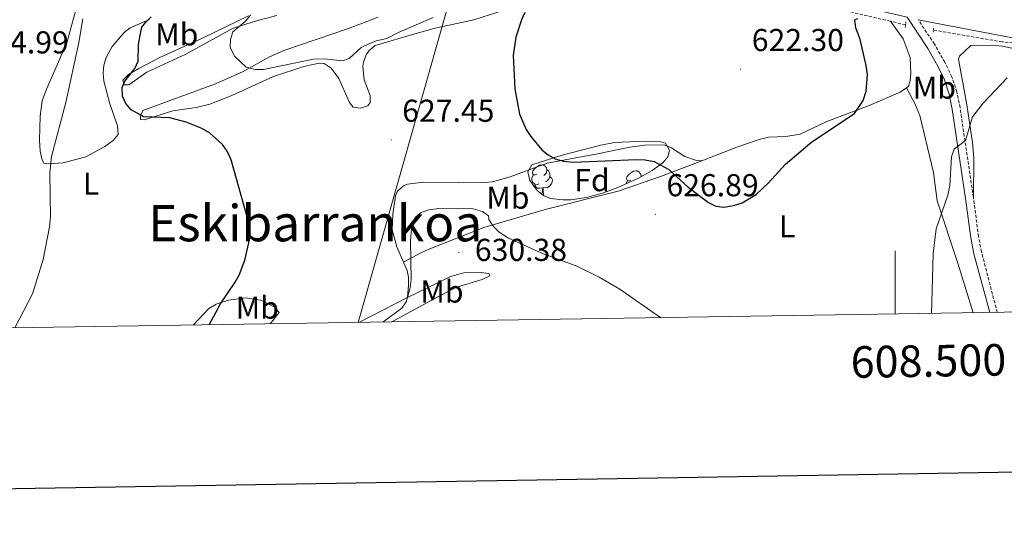
# Model space of a CAD drawing. Units: metres. Extents: x 606674 to 611176, y 4721919 to 4724959.
# Drawn here: x 608223 to 608535, y 4722275 to 4722435 of the extents above; entities that cross this region are included whole.
import ezdxf
from ezdxf.enums import TextEntityAlignment as Align

# ---------------------------------------------------------------- set-up
doc = ezdxf.new("R2010")
doc.units = ezdxf.units.M
doc.header["$MEASUREMENT"] = 0
doc.linetypes.add('TRAZOS', pattern=[0.75, 0.5, -0.25])
doc.linetypes.add('TRAZOSX2', pattern=[1.5, 1, -0.5])
for name, color, linetype, lineweight in [('Carátula', 7, 'Continuous', 5), ('Level 11', 142, 'TRAZOSX2', 13), ('Level 21', 19, 'Continuous', 0), ('Level 34', 2, 'Continuous', 0), ('Level 35', 92, 'Continuous', 0), ('Level 36', 19, 'Continuous', 40), ('Level 37', 92, 'Continuous', 0), ('Level 4', 36, 'Continuous', 30), ('Level 41', 39, 'Continuous', 0), ('Level 45', 19, 'Continuous', 0), ('Level 5', 36, 'Continuous', 0), ('Level 61', 19, 'Continuous', 0), ('Level 63', 7, 'Continuous', 0), ('Level 7', 1, 'Continuous', 0)]:
    doc.layers.add(name, color=color, linetype=linetype, lineweight=lineweight)
doc.styles.add('Arial', font='ARIAL.TTF', dxfattribs={"height": 0.2})

# ---------------------------------------------------------------- blocks, each defined once
blk = doc.blocks.new('5PATER')
at = {"layer": 'Carátula', "linetype": 'Continuous', "lineweight": 5}
h = blk.add_hatch(color=250, dxfattribs=at)
edge = h.paths.add_edge_path()
edge.add_ellipse((0, 0), major_axis=(-1.33, -1.34), ratio=0.999422, start_angle=0, end_angle=360)

msp = doc.modelspace()

# ---------------------------------------------------------------- linework, layer by layer
at = {"layer": 'Level 11', "color": 142, "linetype": 'TRAZOSX2', "lineweight": 13}
for points in [[(608498.52, 4722434.13, 625.43), (608459.04, 4722443.34, 622.85), (608444.6, 4722447.75, 621.96), (608433.99, 4722451.57, 621.52)], [(608503.3, 4722433.01, 625.75), (608498.52, 4722434.13, 625.43)], [(608722.86, 4722402.17, 653.84), (608707.07, 4722403.62, 652.05), (608689.5, 4722405.82, 650.32), (608661.04, 4722409.56, 646.13), (608644.87, 4722412.3, 644.66), (608581.31, 4722421.85, 635.3), (608553.67, 4722425.58, 631.07), (608533.88, 4722427.61, 628.96), (608512.12, 4722431.33, 626.48)]]:
    msp.add_polyline3d(points, dxfattribs=at)
at = {"layer": 'Level 21', "color": 19, "linetype": 'Continuous', "lineweight": 0}
for points in [[(608299.86, 4722504.38, 613.85), (608326.16, 4722499.26, 614.56), (608347.67, 4722493.71, 615.11), (608367.89, 4722489.31, 616.21), (608385.69, 4722483.35, 617.31), (608399.61, 4722476.66, 617.68), (608410.79, 4722468.41, 618.96), (608423.31, 4722459.61, 620.8), (608436.73, 4722453.03, 622.08), (608453.08, 4722447.82, 623.37), (608476.01, 4722441.92, 625.02), (608503.82, 4722435.44, 626.49), (608510.3, 4722425.55, 626.78), (608513.51, 4722419.97, 627.24), (608515.64, 4722415.59, 627.64), (608517.12, 4722411.11, 628.2), (608518.07, 4722406.36, 628.97), (608522.3, 4722378.03, 631.35), (608523.91, 4722365.56, 632.2), (608524.89, 4722360.58, 632.36), (608529.96, 4722341.95, 632.98)], [(608507.34, 4722434.62, 626.55), (608508.37, 4722434.38, 626.68), (608538.84, 4722428.53, 629.8), (608571.11, 4722424.75, 634.39), (608653.76, 4722412.21, 645.77), (608697.85, 4722405.65, 651.47), (608726.46, 4722402.69, 654.59), (608735.03, 4722402, 655.41)]]:
    msp.add_polyline3d(points, dxfattribs=at)
at = {"layer": 'Level 21', "color": 1, "linetype": 'TRAZOS', "lineweight": 0}
for points in [[(608503.39, 4722433.97, 626.02), (608503.22, 4722432.18, 625.84)], [(608512.19, 4722431.89, 626.48), (608512.02, 4722430.63, 626.3)]]:
    msp.add_polyline3d(points, dxfattribs=at)
at = {"layer": 'Level 21', "color": 19, "linetype": 'TRAZOSX2', "lineweight": 0}
for points in [[(608524.77, 4722378.39, 631.35), (608520.53, 4722406.79, 628.97), (608519.54, 4722411.75, 628.2), (608517.96, 4722416.54, 627.64), (608515.72, 4722421.14, 627.24), (608512.44, 4722426.86, 626.78), (608507.34, 4722434.62, 626.55)], [(608532.29, 4722341.98, 633.02), (608527.33, 4722361.14, 632.36), (608526.38, 4722365.97, 632.2), (608524.77, 4722378.39, 631.35)]]:
    msp.add_polyline3d(points, dxfattribs=at)
at = {"layer": 'Level 34', "color": 19, "linetype": 'Continuous', "lineweight": 13, "ltscale": 0.5}
msp.add_polyline3d([(608330.09, 4722338.79, 628.94), (608361.25, 4722448.58, 630.34), (608408.8, 4722802.5, 625.91), (608489.71, 4723103.02, 620.77), (608515.4, 4723231.96, 610.01), (608620.86, 4723489.74, 597.61), (608696.7, 4723637.37, 583.16), (608701.31, 4723696.17, 579.62), (608753.44, 4724578.95, 567.18), (608745.94, 4724659.23, 568.6)], dxfattribs=at)
at = {"layer": 'Level 35', "color": 92, "linetype": 'Continuous', "lineweight": 0, "ltscale": 0.5}
msp.add_polyline3d([(608385.12, 4722388.73, 629.38), (608394.65, 4722391.71, 628.8), (608406.92, 4722394.96, 628.02), (608411.22, 4722395.79, 627.82), (608420.92, 4722396.19, 627.91), (608425.89, 4722396.01, 627.55), (608427.39, 4722395.52, 627.54), (608428.64, 4722393.21, 627.94), (608428.14, 4722391.22, 628.28), (608426.54, 4722389.36, 628.52), (608423.14, 4722386.92, 628.79), (608418.81, 4722384.51, 629.1), (608412.24, 4722381.5, 629.53), (608407.39, 4722379.69, 629.84), (608402.41, 4722378.33, 630.14), (608397.4, 4722377.61, 630.45), (608394.92, 4722377.57, 630.6), (608390.94, 4722378.02, 630.85), (608388.71, 4722378.97, 630.65), (608386.79, 4722380.62, 630.06), (608384.44, 4722383.71, 629.38), (608383.83, 4722386.48, 629.39), (608385.12, 4722388.73, 629.38)], dxfattribs=at)
at = {"layer": 'Level 36', "color": 92, "linetype": 'Continuous', "lineweight": 0}
for points in [[(608386.66, 4722385.76), (608386.12, 4722385.49), (608385.6, 4722385.55), (608385.33, 4722385.92), (608385.28, 4722386.35), (608385.44, 4722386.87), (608385.92, 4722387.46), (608386.55, 4722387.99), (608387.45, 4722388.57), (608388.2, 4722388.73), (608388.62, 4722388.68), (608389.15, 4722388.37), (608389.68, 4722387.78), (608389.84, 4722387.14), (608389.73, 4722386.29), (608389.3, 4722385.76), (608388.88, 4722385.33)], [(608387.24, 4722382.68), (608386.82, 4722382.52), (608386.23, 4722382.58), (608385.76, 4722382.79), (608385.33, 4722383.21), (608385.12, 4722383.8), (608385.12, 4722384.22), (608385.17, 4722384.81), (608385.6, 4722385.49)], [(608389.84, 4722387.14), (608390.32, 4722386.83), (608390.63, 4722386.19), (608390.79, 4722385.87), (608390.79, 4722385.29), (608390.79, 4722384.86), (608390.42, 4722384.17), (608390, 4722383.69), (608389.52, 4722383.27)], [(608416.43, 4722383.85), (608415.9, 4722383.59), (608415.37, 4722383.65), (608415.1, 4722384.01), (608415.05, 4722384.44), (608415.21, 4722384.96), (608415.69, 4722385.55), (608416.32, 4722386.09), (608417.22, 4722386.67), (608417.97, 4722386.83), (608418.39, 4722386.77), (608418.92, 4722386.46), (608419.45, 4722385.87), (608419.61, 4722385.23), (608419.57, 4722384.93)], [(608419.61, 4722385.23), (608419.84, 4722385.08)], [(608388.5, 4722381.39), (608387.61, 4722381.3), (608386.76, 4722381.3), (608386.34, 4722381.73), (608386.02, 4722382.21), (608386.02, 4722382.52)], [(608390.79, 4722384.86), (608391.24, 4722384.61), (608391.59, 4722383.99), (608391.48, 4722383.27), (608391.27, 4722382.63), (608390.68, 4722381.89), (608389.89, 4722381.41), (608389.04, 4722381.51), (608388.61, 4722381.39)], [(608414.93, 4722382.73), (608414.94, 4722382.9), (608415.37, 4722383.59)], [(608388.22, 4722379.39), (608388.39, 4722379.86), (608388.5, 4722381.39), (608388.61, 4722381.39), (608388.64, 4722380.8), (608388.68, 4722380.11), (608388.75, 4722379.5), (608388.86, 4722379.1), (608389, 4722378.85)]]:
    msp.add_lwpolyline(points, dxfattribs=at)
for points in [[(608393.05, 4722443.09, 623.62), (608366.69, 4722434.54, 627.58), (608354.51, 4722431.94, 628.5), (608347.29, 4722429.97, 629.1), (608335.55, 4722426.41, 629.23), (608333.6, 4722424.89, 629.23), (608332.7, 4722423.52, 629.23), (608331.79, 4722421.16, 628.98), (608331.65, 4722419.93, 628.86), (608332.04, 4722415.62, 628.86), (608333.88, 4722410.62, 628.31), (608333.89, 4722408.47, 628.13), (608333.18, 4722407.38, 628.13), (608330.76, 4722406.66, 628.13), (608328.52, 4722406.99, 628.31), (608327.44, 4722408.41, 628.5), (608323.98, 4722415.97, 628.6), (608321.61, 4722419.31, 628.77), (608319.38, 4722420.73, 628.88), (608317.83, 4722420.89, 628.95), (608312.95, 4722419.82, 628.78), (608303.33, 4722416.69, 628.13), (608290.14, 4722410.64, 626.48), (608283.16, 4722407.92, 625.76), (608278.91, 4722406.82, 625.53), (608271.5, 4722405.83, 625.19), (608262.38, 4722402.89, 624.82), (608261.3, 4722403.06, 624.82), (608261.29, 4722404.13, 624.91), (608262, 4722405.93, 625.37), (608285.04, 4722414.29, 628.63), (608293.72, 4722418.22, 629.72), (608302.04, 4722422.92, 630.88), (608306.62, 4722424.89, 631.2), (608327.1, 4722431.85, 632.47), (608336.43, 4722435.44, 632.48)], [(608256.07, 4722430.58, 624.76), (608252.36, 4722426.14, 624.38), (608250.39, 4722422.7, 624.46), (608249.69, 4722420.23, 624.38), (608249.46, 4722417.7, 624.28), (608249.66, 4722415.19, 624.2), (608251.58, 4722408, 624.27), (608253.96, 4722401.03, 624), (608254.17, 4722398.34, 623.54), (608252.61, 4722396.43, 623.17), (608249.97, 4722394.51, 622.76), (608244, 4722391.27, 621.88), (608236.8, 4722389.28, 620.87), (608232.4, 4722389.01, 620.21), (608230.74, 4722389.19, 619.68), (608230.02, 4722390.62, 619.4), (608229.54, 4722393.07, 619.18), (608229.34, 4722396.52, 619.06), (608229.5, 4722404.05, 618.72), (608230.15, 4722408.99, 618.18), (608231.5, 4722412.69, 618.09), (608237.98, 4722427.27, 617.96), (608241.64, 4722440.92, 618.67)], [(608304.35, 4722435.92, 632.26), (608297.2, 4722434.07, 631.16), (608290.4, 4722431.87, 630.8), (608275.57, 4722423.74, 628.53), (608263.24, 4722418.03, 627.12), (608257.54, 4722414.04, 625.84), (608256.1, 4722414.03, 625.47), (608255.73, 4722415.46, 625.29), (608257.48, 4722417.23, 625.1), (608260.77, 4722419.22, 625.24), (608267.36, 4722422.71, 625.98), (608281.1, 4722428.93, 628.04), (608295.39, 4722435.85, 630.61)], [(608264.11, 4722434.64, 625.28), (608258.03, 4722432.09, 625.1), (608256.07, 4722430.58, 624.76)], [(608503.59, 4722413.08, 626.21), (608504.26, 4722413.54, 626.21), (608504.79, 4722415.33, 626.11), (608504.95, 4722417.67, 626.02), (608504.73, 4722422.69, 625.84), (608502.5, 4722428.59, 626.03), (608498.52, 4722434.13, 625.93)], [(608543.69, 4722424.13, 630.65), (608533.96, 4722426.2, 629.19), (608530.04, 4722426.53, 628.63), (608523.95, 4722426.49, 628.08), (608520.32, 4722423.12, 627.68), (608520.04, 4722422.15, 627.71), (608522.72, 4722407.65, 629.55), (608524.51, 4722395.75, 630.73), (608524.94, 4722390.78, 630.95), (608524.77, 4722378.39, 631.35)], [(608438.84, 4722389.92, 624.17), (608449.9, 4722394.29, 623.9), (608456.99, 4722396.73, 624.11), (608459.92, 4722397.41, 624.19), (608465.47, 4722397.63, 624.46), (608469.95, 4722398.39, 624.55), (608478.35, 4722402.4, 624.64), (608491.76, 4722407.52, 625.56), (608501.59, 4722411.72, 626.21), (608503.59, 4722413.08, 626.21)], [(608524.72, 4722341.86, 631.52), (608519.87, 4722357.59, 631), (608513.32, 4722377.28, 629.13), (608512.18, 4722386.24, 628.58), (608507.79, 4722404.29, 627.34), (608506.27, 4722408.07, 626.92), (608503.59, 4722413.08, 626.21)], [(608344.51, 4722357.88, 629.04), (608342.36, 4722362.78, 628.68), (608340.88, 4722368.15, 628.32), (608341.05, 4722373.13, 628.16), (608341.97, 4722378.85, 628.26), (608342.58, 4722380.36, 628.32), (608344.44, 4722382.08, 627.94), (608345.79, 4722382.54, 627.77), (608350.77, 4722383.23, 627.78), (608361.89, 4722383.02, 627.6), (608370.18, 4722383.09, 627.4), (608372.65, 4722383.35, 627.18), (608378.24, 4722384.94, 626.66), (608389.93, 4722389.23, 625.6), (608405.8, 4722392.15, 624.46), (608415.59, 4722394.18, 624.34), (608420.66, 4722394.95, 624.09), (608426.94, 4722395, 623.73), (608429.25, 4722394.06, 623.79), (608433.42, 4722391.29, 623.91), (608437.2, 4722390.06, 624.09), (608438.84, 4722389.92, 624.17)], [(608438.84, 4722389.92, 624.17), (608425.78, 4722385.03, 625.88), (608412.37, 4722380.39, 626.37), (608389.66, 4722374.67, 628.82), (608369.91, 4722368.89, 630.16), (608352.26, 4722361.89, 630.46), (608350, 4722360.85, 630.29), (608344.51, 4722357.88, 629.04)], [(608345.71, 4722346.67, 630.34), (608346.04, 4722350.62, 629.6), (608346.03, 4722353.1, 629.34), (608345.65, 4722355.28, 629.24), (608344.51, 4722357.88, 629.04)], [(608340.73, 4722338.96, 630.62), (608350.72, 4722344.42, 632.09), (608355.1, 4722346.78, 632.32), (608361.08, 4722349.88, 632.09), (608369.31, 4722352.45, 631.9), (608371.82, 4722353.55, 631.72), (608371.45, 4722354.26, 631.35), (608369.01, 4722354.58, 631.85), (608363.58, 4722354.49, 631.51), (608359.39, 4722353.36, 631.25), (608348.97, 4722348.34, 630.63), (608345.71, 4722346.67, 630.34)], [(608302.32, 4722338.35, 626.57), (608305.16, 4722341.96, 626.57), (608303.56, 4722343.74, 626.42), (608299.39, 4722345.86, 626.38), (608294.53, 4722346.55, 625.36), (608289.1, 4722345.83, 624.9), (608285.19, 4722344.59, 624.36), (608282.92, 4722343.22, 624), (608277.96, 4722337.97, 623.22)], [(608345.71, 4722346.67, 630.34), (608330.32, 4722338.79, 628.96)]]:
    msp.add_polyline3d(points, dxfattribs=at)
at = {"layer": 'Level 4', "color": 36, "linetype": 'Continuous', "lineweight": 30}
for points in [[(608283.01, 4722338.05, 625), (608286.53, 4722344.75, 625), (608291.27, 4722351.56, 625), (608292.44, 4722353.76, 625), (608294.23, 4722358.57, 625), (608295.59, 4722364, 625), (608295.76, 4722366.73, 625), (608295.03, 4722372.2, 625), (608289.93, 4722390.28, 625), (608288.69, 4722393, 625), (608287.17, 4722395.15, 625), (608283.07, 4722398.8, 625), (608280.45, 4722400.27, 625), (608275.74, 4722402.21, 625), (608270.56, 4722403.58, 625), (608262.37, 4722403.89, 625), (608258.35, 4722406.11, 625), (608256.62, 4722408.14, 625), (608255.62, 4722410.47, 625), (608255.43, 4722413.2, 625), (608256.27, 4722415.13, 625), (608259.53, 4722419.19, 625), (608260.53, 4722421.49, 625), (608260.69, 4722426.82, 625), (608261.14, 4722429.74, 625), (608261.68, 4722432.28, 625), (608262.89, 4722433.79, 625), (608264.64, 4722435.58, 625)], [(608382.84, 4722436.89, 625), (608381.79, 4722434.62, 625), (608379.99, 4722429.06, 625), (608379.19, 4722423.32, 625), (608379.68, 4722412.75, 625), (608381.21, 4722404.72, 625), (608383.26, 4722399.85, 625), (608384.74, 4722397.7, 625), (608388.26, 4722393.4, 625), (608390.21, 4722391.84, 625), (608392.44, 4722390.62, 625), (608395.1, 4722389.83, 625), (608398.16, 4722389.53, 625), (608418.18, 4722390.34, 625), (608420.91, 4722390.27, 625), (608423.73, 4722389.73, 625), (608428.39, 4722387.17, 625), (608434.52, 4722381.63, 625), (608440.95, 4722376.79, 625), (608443.31, 4722375.59, 625), (608445.8, 4722375.3, 625), (608448.85, 4722375.82, 625), (608451.57, 4722376.69, 625), (608456.06, 4722379.35, 625), (608459.88, 4722382.93, 625), (608465.28, 4722388.9, 625), (608473.61, 4722395.99, 625), (608487.18, 4722404.98, 625), (608489.88, 4722409.05, 625), (608490.88, 4722411.97, 625), (608491.24, 4722417.19, 625), (608490.86, 4722420.08, 625), (608488.97, 4722428.31, 625), (608487.53, 4722432.06, 625), (608487.29, 4722434.56, 625), (608488.16, 4722434.98, 625)]]:
    msp.add_polyline3d(points, dxfattribs=at)
at = {"layer": 'Level 5', "color": 36, "linetype": 'Continuous', "lineweight": 0}
for points in [[(608221.47, 4722337.08, 620), (608227.15, 4722347.85, 620), (608230.47, 4722358.77, 620), (608232.52, 4722369.11, 620), (608232.83, 4722372.21, 620), (608232.6, 4722385.97, 620), (608233.12, 4722391.36, 620), (608237.61, 4722408.39, 620), (608241.81, 4722427.38, 620), (608243.02, 4722434.9, 620)], [(608339.22, 4722428.7, 630), (608335.82, 4722427.96, 630), (608333.47, 4722427.01, 630), (608331.13, 4722425.81, 630), (608327.28, 4722422.37, 630), (608325.17, 4722421.65, 630), (608319.52, 4722422.2, 630), (608316, 4722422.17, 630), (608300.16, 4722418.87, 630), (608297.57, 4722418.85, 630), (608294.75, 4722419.65, 630), (608291.14, 4722422.97, 630), (608289.64, 4722425.84, 630), (608289.72, 4722428.34, 630), (608290.46, 4722430.83, 630), (608294.52, 4722434.11, 630), (608296.02, 4722436.1, 630)], [(608353.86, 4722435.27, 630), (608343.08, 4722430.72, 630), (608339.22, 4722428.7, 630)], [(608511.49, 4722341.65, 630), (608512.04, 4722360.49, 630), (608513.01, 4722368.47, 630), (608516.72, 4722379.07, 630), (608517.29, 4722382.13, 630), (608517.8, 4722391.18, 630), (608518.72, 4722393.66, 630), (608522.23, 4722396.39, 630), (608524.52, 4722403.93, 630), (608527.9, 4722408.18, 630), (608535.47, 4722416.23, 630)], [(608337.92, 4722338.92, 630), (608343.99, 4722343.31, 630), (608345.33, 4722345.37, 630), (608345.96, 4722347.44, 630), (608346.63, 4722349.85, 630), (608346.85, 4722352.4, 630), (608346.65, 4722364.49, 630), (608347.08, 4722369.89, 630), (608348.22, 4722372.12, 630), (608350.1, 4722373.56, 630), (608352.44, 4722374.44, 630), (608355.5, 4722374.9, 630), (608366.55, 4722374.75, 630), (608369.49, 4722373.95, 630), (608371.38, 4722372.55, 630), (608371.51, 4722371.38, 630), (608372.94, 4722369.16, 630), (608374.74, 4722367.41, 630), (608377.67, 4722365.52, 630), (608388.44, 4722360.61, 630), (608399.31, 4722356.63, 630), (608406.42, 4722353.13, 630), (608412.87, 4722349.3, 630), (608425.85, 4722340.3, 630)]]:
    msp.add_polyline3d(points, dxfattribs=at)
at = {"layer": 'Level 61', "color": 19, "linetype": 'Continuous', "lineweight": 0}
msp.add_lwpolyline([(607591.98, 4722327.14), (607556.08, 4724640.44), (610970.63, 4724694.35), (611007.67, 4722381.05), (607591.98, 4722327.14)], close=True, dxfattribs=at)
at = {"layer": 'Level 63', "linetype": 'Continuous', "lineweight": 30}
msp.add_lwpolyline([(607483.16, 4724689.25), (607523.3, 4722274.61), (611077.79, 4722333.7), (611037.7, 4724745.35), (607483.16, 4724689.25)], dxfattribs=at)
at = {"layer": 'Level 63', "linetype": 'Continuous', "lineweight": 0}
msp.add_lwpolyline([(608500, 4722341.47), (608500, 4722361.47)], dxfattribs=at)

# ---------------------------------------------------------------- block references
at = {"layer": 'Level 7', "color": 19, "linetype": 'Continuous', "lineweight": 0, "xscale": 0.09999983015004542, "yscale": 0.09999983015004542}
for p in [(608451.15, 4722419, 622.31), (608340.58, 4722396.62, 627.45), (608424.16, 4722373.06, 626.9), (608361.93, 4722360.92, 630.39)]:
    msp.add_blockref('5PATER', p, dxfattribs=at)

# ---------------------------------------------------------------- texts
at = {"layer": 'Level 37', "color": 92, "linetype": 'Continuous', "lineweight": 0, "style": 'Arial'}
for s, p in [('Mb', (608272.74, 4722429.98, 626.43)), ('Mb', (608512.41, 4722413.14, 627.15)), ('L', (608245.63, 4722382.76, 621.39)), ('Fd', (608404.1, 4722383.85, 626.09)), ('Mb', (608377.49, 4722378.3, 628.41)), ('L', (608465.85, 4722369.21, 625.85)), ('Mb', (608356.63, 4722348.61, 631.76)), ('Mb', (608298.21, 4722343.49, 625.69))]:
    msp.add_text(s, height=7, dxfattribs=at).set_placement(p, align=Align.MIDDLE_CENTER)
at = {"layer": 'Level 41', "color": 19, "linetype": 'Continuous', "lineweight": 0, "style": 'Arial'}
for s, p in [('622.30', (608454.65, 4722422.5, 622.31)), ('614.99', (608209.42, 4722421.76, 614.99)), ('627.45', (608344.08, 4722400.12, 627.45)), ('626.89', (608427.66, 4722376.56, 626.9)), ('630.38', (608367.05, 4722356.09, 630.39))]:
    msp.add_text(s, height=7, dxfattribs=at).set_placement(p, align=Align.BOTTOM_LEFT)
at = {"layer": 'Level 45', "color": 19, "linetype": 'Continuous', "lineweight": 0, "style": 'Arial'}
msp.add_text('Eskibarrankoa', height=11.5, dxfattribs=at).set_placement((608316.53, 4722370.24, 624.7), align=Align.MIDDLE_CENTER)
at = {"layer": 'Level 63', "linetype": 'Continuous', "lineweight": 0, "style": 'Arial'}
msp.add_text('608.500', height=10, rotation=0.9041, dxfattribs=at).set_placement((608510.46, 4722331.64), align=Align.TOP_CENTER)

doc.saveas('drawing.dxf')
